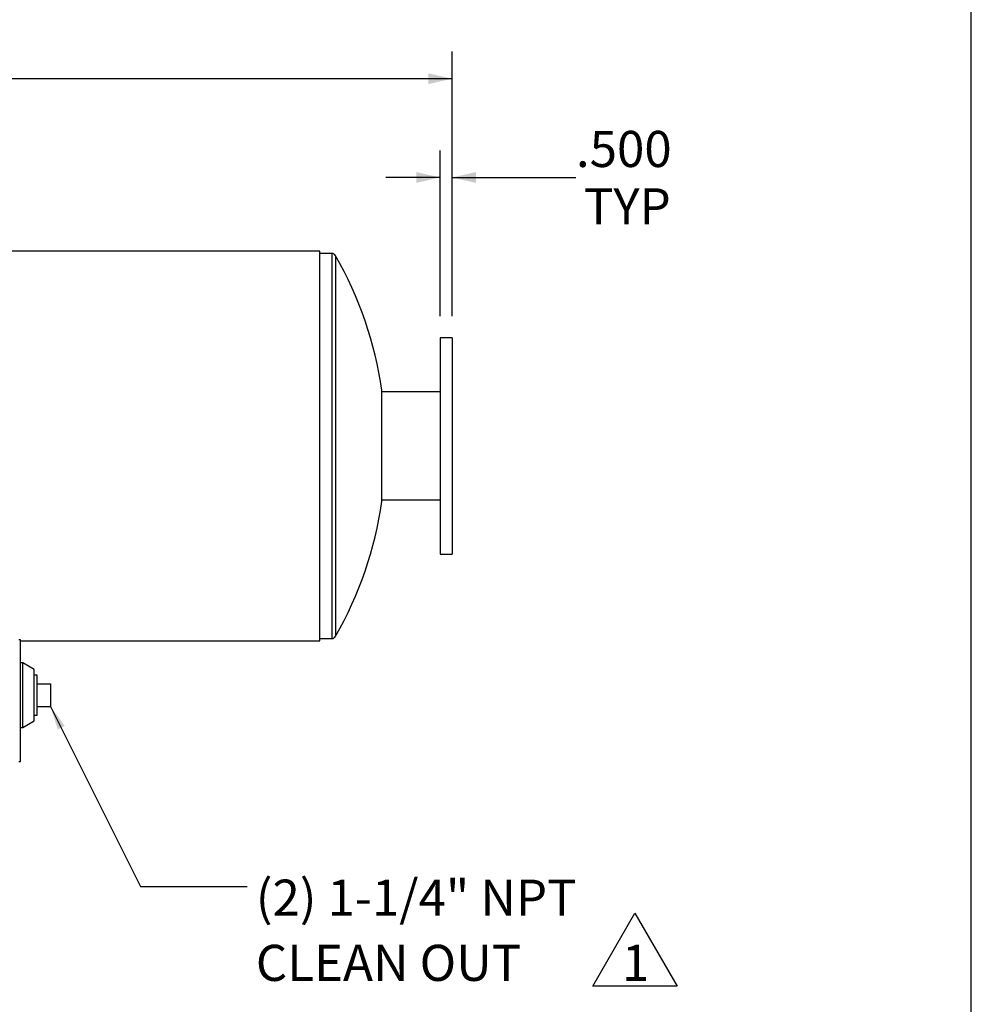
# Model space of a CAD drawing. Units: inches. Extents: x 9 to 189, y 9 to 142.
# Drawn here: x 149 to 189, y 43 to 84 of the extents above; entities that cross this region are included whole.
import ezdxf

# ---------------------------------------------------------------- set-up
doc = ezdxf.new("R2010")
doc.units = ezdxf.units.IN
doc.header["$LTSCALE"] = 18
doc.header["$MEASUREMENT"] = 0
doc.layers.add('FORMAT', color=7, linetype='Continuous')
doc.styles.add('SLDTEXTSTYLE0', font='TXT', dxfattribs={"width": 0.75})
doc.dimstyles.new('SLDDIMSTYLE2', dxfattribs={"dimtxt": 0.18, "dimasz": 0.99, "dimexe": 0, "dimexo": 0.0625, "dimgap": 0, "dimtad": 0, "dimtih": 1, "dimtoh": 1, "dimdec": 0, "dimrnd": 1e-09, "dimzin": 0, "dimdsep": 46, "dimtxsty": 'Standard', "dimsah": 1, "dimcen": 0.09, "dimadec": 0, "dimazin": 0, "dimtfac": 0.99, "dimtdec": 0, "dimtofl": 0, "dimtmove": 0, "dimatfit": 3, "dimfxl": 0, "dimfrac": 2, "dimtolj": 1, "dimtzin": 0, "dimarcsym": 0})
doc.dimstyles.new('SLDDIMSTYLE3', dxfattribs={"dimtxt": 1.5, "dimasz": 0.99, "dimexe": 0, "dimexo": 0.0625, "dimgap": 0.375, "dimtad": 0, "dimtih": 1, "dimtoh": 1, "dimdec": 3, "dimrnd": 1e-09, "dimzin": 4, "dimdsep": 46, "dimtxsty": 'SLDTEXTSTYLE0', "dimsah": 1, "dimcen": 0.09, "dimadec": 0, "dimazin": 1, "dimtfac": 1, "dimtdec": 4, "dimtofl": 0, "dimtmove": 0, "dimatfit": 3, "dimfxl": 0, "dimfrac": 2, "dimtolj": 1, "dimtzin": 12, "dimarcsym": 0})
doc.dimstyles.new('SLDDIMSTYLE4', dxfattribs={"dimtxt": 1.5, "dimasz": 0.99, "dimexe": 0, "dimexo": 0.0625, "dimgap": 0.375, "dimtad": 0, "dimtih": 1, "dimtoh": 1, "dimdec": 3, "dimrnd": 1e-09, "dimzin": 4, "dimdsep": 46, "dimtxsty": 'SLDTEXTSTYLE0', "dimsah": 1, "dimcen": 0.09, "dimadec": 0, "dimazin": 1, "dimtfac": 1, "dimtdec": 4, "dimtmove": 0, "dimatfit": 0, "dimfxl": 0, "dimfrac": 2, "dimtolj": 1, "dimtzin": 12, "dimarcsym": 0})

# ---------------------------------------------------------------- blocks, each defined once
blk = doc.blocks.new('_D_2')
at = {"layer": 'FORMAT'}
for p, q in [((108.429, 72.044), (108.429, 83.029)), ((167.429, 72.044), (167.429, 83.029)), ((108.429, 81.904), (134.881, 81.904)), ((167.429, 81.904), (140.976, 81.904))]:
    blk.add_line(p, q, dxfattribs=at)
for points in [[(108.429, 81.904), (109.419, 81.679), (109.419, 82.129)], [(167.429, 81.904), (166.439, 82.129), (166.439, 81.679)]]:
    blk.add_solid(points, dxfattribs=at)
at = {"layer": 'FORMAT', "insert": (134.881, 82.646), "char_height": 1.5, "attachment_point": 1, "style": 'SLDTEXTSTYLE0'}
blk.add_mtext('59.000', dxfattribs=at)
blk = doc.blocks.new('_D_6')
at = {"layer": 'FORMAT'}
for p, q in [((166.929, 72.044), (166.929, 78.926)), ((167.429, 72.044), (167.429, 78.926)), ((166.929, 77.801), (164.679, 77.801)), ((167.429, 77.801), (172.576, 77.801))]:
    blk.add_line(p, q, dxfattribs=at)
for points in [[(166.929, 77.801), (165.939, 78.026), (165.939, 77.576)], [(167.429, 77.801), (168.419, 77.576), (168.419, 78.026)]]:
    blk.add_solid(points, dxfattribs=at)
at = {"layer": 'FORMAT', "char_height": 1.5, "attachment_point": 1, "style": 'SLDTEXTSTYLE0'}
for s, insert in [('.500', (172.576, 79.735)), ('TYP', (172.906, 77.351))]:
    blk.add_mtext(s, dxfattribs=dict(at, insert=insert))
blk = doc.blocks.new('SW_NOTE_10')
at = {"layer": 'FORMAT', "color": 0, "char_height": 1.5, "attachment_point": 1, "style": 'SLDTEXTSTYLE0'}
for s, insert in [('(2) 1-1/4" NPT', (0.357, 0.287)), ('CLEAN OUT', (0.357, -2.422))]:
    blk.add_mtext(s, dxfattribs=dict(at, insert=insert))
blk = doc.blocks.new('SW_NOTE_11')
at = {"layer": 'FORMAT', "color": 0}
for p, q in [((-1.24, 0.214), (0.511, 3.247)), ((0.511, 3.247), (2.262, 0.214)), ((2.262, 0.214), (-1.24, 0.214))]:
    blk.add_line(p, q, dxfattribs=at)
at = {"layer": 'FORMAT', "color": 0, "insert": (0.539, 1.934), "char_height": 1.5, "attachment_point": 2, "style": 'SLDTEXTSTYLE0'}
blk.add_mtext('1', dxfattribs=at)

msp = doc.modelspace()

# ---------------------------------------------------------------- linework, layer by layer
at = {"color": 7, "linetype": 'Continuous', "lineweight": 25}
for p, q in [((161.9287, 74.7422), (113.9287, 74.7422)), ((161.9287, 58.5469), (161.9287, 74.7422)), ((162.4287, 74.6444), (161.9287, 74.6444)), ((162.4287, 74.6444), (162.4287, 58.6444)), ((162.5917, 74.5496), (162.5917, 58.7393)), ((167.4287, 71.1444), (166.9287, 71.1444)), ((166.9287, 71.1444), (166.9287, 62.1444)), ((167.4287, 71.1444), (167.4287, 62.1444)), ((164.513, 64.3319), (164.513, 68.9569)), ((166.9287, 68.8944), (164.513, 68.8944)), ((166.9287, 64.3944), (164.513, 64.3944)), ((166.9287, 62.1444), (167.4287, 62.1444)), ((149.5034, 58.5955), (149.4287, 58.5955)), ((149.5034, 53.5406), (149.5034, 58.5955)), ((149.5034, 58.5469), (161.9287, 58.5469)), ((149.5034, 58.5468), (161.9287, 58.5468)), ((149.5034, 58.5466), (161.9287, 58.5466)), ((161.9287, 58.6444), (162.4287, 58.6444)), ((161.9287, 58.5469), (161.9287, 58.5468)), ((161.9287, 58.5466), (161.9287, 58.5468)), ((149.5971, 57.6344), (149.5034, 57.6344)), ((150.0659, 57.3531), (149.5971, 57.6344)), ((149.5971, 56.3834), (149.5971, 57.6344)), ((150.0659, 56.364), (150.0659, 57.3531)), ((150.1909, 57.1281), (150.0659, 57.1281)), ((150.1909, 56.2906), (150.1909, 57.1281)), ((150.1909, 56.7594), (150.7509, 56.7594)), ((150.7509, 56.7594), (150.7509, 55.8219)), ((149.5971, 54.9469), (149.5971, 56.3834)), ((150.0659, 55.2281), (150.0659, 56.364)), ((150.1909, 55.4531), (150.1909, 56.2906)), ((150.1909, 55.8219), (150.7509, 55.8219)), ((150.0659, 55.4531), (150.1909, 55.4531)), ((149.5034, 54.9469), (149.5971, 54.9469)), ((149.5971, 54.9469), (150.0659, 55.2281)), ((149.4287, 53.5406), (149.5034, 53.5406))]:
    msp.add_line(p, q, dxfattribs=at)
for centre, radius, start, end in [((162.4287, 74.4569), 0.1875, 29.60852, 90), ((148.681, 66.6444), 16, 8.31014, 29.60852), ((148.681, 66.6444), 16, 330.39148, 351.68986), ((162.4287, 58.8319), 0.1875, 270, 330.39148)]:
    msp.add_arc(centre, radius, start, end, dxfattribs=at)
at = {"layer": 'FORMAT'}
msp.add_line((188.9999, 9), (188.9999, 141.75), dxfattribs=at)

# ---------------------------------------------------------------- block references
msp.add_blockref('SW_NOTE_10', (158.9195, 48.3406), dxfattribs=at)
at = {"layer": 'FORMAT', "color": 7}
msp.add_blockref('SW_NOTE_11', (174.5153, 43.9854), dxfattribs=at)

# ---------------------------------------------------------------- dimensions: what is measured, and where the dimension line sits
at = {"layer": 'FORMAT'}
dim = msp.add_linear_dim(base=(167.4287, 81.9038), p1=(108.4287, 71.1444), p2=(167.4287, 71.1444), dimstyle='SLDDIMSTYLE3', dxfattribs=at)
dim.commit()
dim.dimension.update_dxf_attribs({"geometry": '_D_2', "text_midpoint": (137.9287, 81.9038), "dimtype": 160})
dim = msp.add_linear_dim(base=(166.9287, 77.801), p1=(167.4287, 71.1444), p2=(166.9287, 71.1444), text='<>\\PTYP', dimstyle='SLDDIMSTYLE4', dxfattribs=at)
dim.commit()
dim.dimension.update_dxf_attribs({"geometry": '_D_6', "text_midpoint": (174.5153, 77.801), "dimtype": 160})

# ---------------------------------------------------------------- leaders
msp.add_leader([(150.7509, 55.8219), (154.4903, 48.3406), (158.9195, 48.3406)], dimstyle='SLDDIMSTYLE2', dxfattribs=at)

doc.saveas('drawing.dxf')
